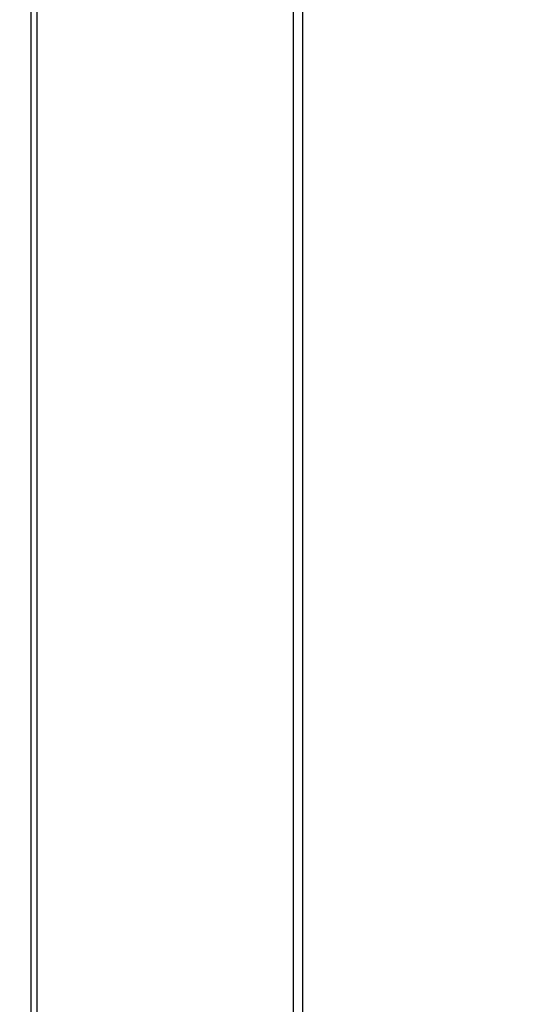
# Model space of a CAD drawing. Units: millimetres. Extents: x 39885 to 41074, y 9491 to 10332.
# Drawn here: x 40528 to 40537, y 9794 to 9811 of the extents above; entities that cross this region are included whole.
import ezdxf

# ---------------------------------------------------------------- set-up
doc = ezdxf.new("R2010")
doc.units = ezdxf.units.MM
doc.header["$PDSIZE"] = -1
doc.layers.add('OUTLINE_HIDDEN', color=7, linetype='Continuous')
doc.dimstyles.new('55寸', dxfattribs={"dimscale": 0.25, "dimtxt": 30, "dimasz": 25, "dimexe": 5, "dimexo": 2.5, "dimgap": 2, "dimtad": 1, "dimdec": 1, "dimlfac": 5, "dimdsep": 46, "dimtxsty": 'Standard', "dimcen": 8, "dimclrd": 256, "dimclre": 256, "dimclrt": 256, "dimadec": 0, "dimazin": 0, "dimtfac": 1, "dimtdec": 1, "dimtmove": 0, "dimatfit": 3, "dimfxl": 0, "dimlwd": -1, "dimlwe": -1, "dimarcsym": 0})

# ---------------------------------------------------------------- blocks, each defined once
blk = doc.blocks.new('*D67')
at = {"layer": 'Defpoints', "color": 0}
for p in [(40550.491, 9872.721), (40527.73, 9777.765), (40550.491, 9726.134)]:
    blk.add_point(p, dxfattribs=at)
at = {"layer": 'OUTLINE_HIDDEN'}
for p, q in [((40550.491, 9872.096), (40550.491, 9724.884)), ((40527.73, 9777.14), (40527.73, 9724.884)), ((40533.98, 9726.134), (40544.241, 9726.134)), ((40550.491, 9726.134), (40582.713, 9726.134))]:
    blk.add_line(p, q, dxfattribs=at)
for points in [[(40533.98, 9727.175), (40533.98, 9725.092), (40527.73, 9726.134)], [(40544.241, 9725.092), (40544.241, 9727.175), (40550.491, 9726.134)]]:
    blk.add_solid(points, dxfattribs=at)
at = {"layer": 'OUTLINE_HIDDEN', "insert": (40569.727, 9730.384), "char_height": 7.5, "attachment_point": 5}
blk.add_mtext('113.8', dxfattribs=at)

msp = doc.modelspace()

# ---------------------------------------------------------------- linework, layer by layer
at = {"linetype": 'Continuous'}
for p, q in [((40527.93, 9784.817), (40527.93, 9976.826)), ((40528.03, 9976.789), (40528.03, 9784.862)), ((40532.51, 9781.089), (40532.51, 9976.805)), ((40532.67, 9976.805), (40532.67, 9781.149))]:
    msp.add_line(p, q, dxfattribs=at)

# ---------------------------------------------------------------- dimensions: what is measured, and where the dimension line sits
at = {"layer": 'OUTLINE_HIDDEN'}
dim = msp.add_linear_dim(base=(40550.491, 9726.134), p1=(40527.73, 9777.765), p2=(40550.491, 9872.721), dimstyle='55寸', dxfattribs=at)
dim.commit()
dim.dimension.update_dxf_attribs({"geometry": '*D67', "text_midpoint": (40569.727, 9730.384)})

doc.saveas('drawing.dxf')
